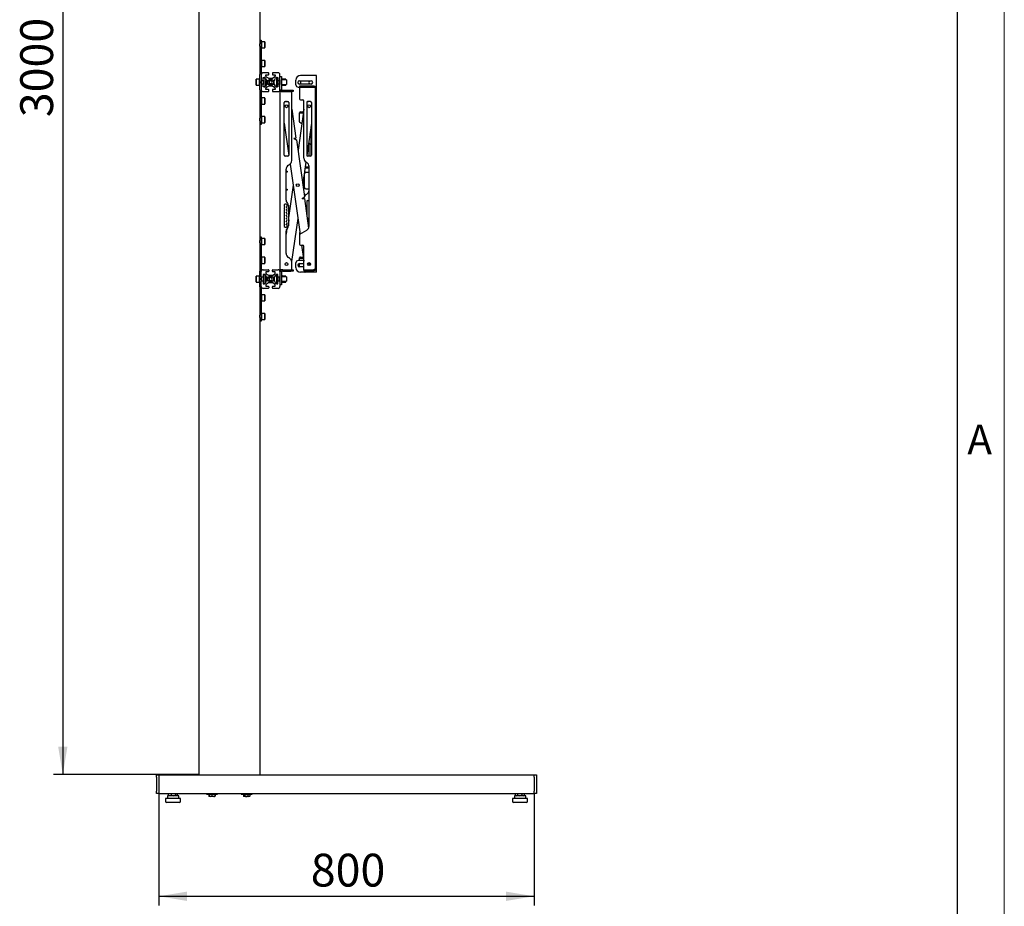
# Model space of a CAD drawing. Units: millimetres. Extents: x 0 to 420, y 0 to 297.
# Drawn here: x 315 to 420, y 99 to 194 of the extents above; entities that cross this region are included whole.
import ezdxf

# ---------------------------------------------------------------- set-up
doc = ezdxf.new("R2010")
doc.units = ezdxf.units.MM
doc.layers.add('THICK_LINE', color=7, linetype='Continuous', lineweight=25)
doc.layers.add('ОСЕВЫЕ', color=7, linetype='Continuous')
doc.styles.add('SLDTEXTSTYLE1', font='GOTHIC.TTF', dxfattribs={"width": 0.913})
doc.styles.add('SLDTEXTSTYLE3', font='GOST_B.TTF')
doc.styles.add('SLDTEXTSTYLE4', font='GOST_B.TTF')
doc.dimstyles.new('SLDDIMSTYLE0', dxfattribs={"dimtxt": 3.5, "dimasz": 3, "dimexe": 0, "dimexo": 0.0625, "dimgap": 0.875, "dimtad": 2, "dimdec": 1, "dimlfac": 20, "dimrnd": 1e-09, "dimzin": 12, "dimdsep": 46, "dimtxsty": 'SLDTEXTSTYLE3', "dimsah": 1, "dimcen": 0.09, "dimadec": 0, "dimazin": 3, "dimtfac": 1, "dimtdec": 0, "dimtofl": 0, "dimtmove": 0, "dimatfit": 3, "dimfxl": 0, "dimfrac": 2, "dimtolj": 1, "dimtzin": 12, "dimarcsym": 0})

# ---------------------------------------------------------------- blocks, each defined once
blk = doc.blocks.new('_D_6')
at = {"layer": 'THICK_LINE'}
for p, q in [((329.86, 111.12), (329.86, 99.14)), ((369.86, 111.12), (369.86, 99.14)), ((329.86, 100.14), (369.86, 100.14))]:
    blk.add_line(p, q, dxfattribs=at)
for points in [[(329.86, 100.14), (332.86, 99.64), (332.86, 100.64)], [(369.86, 100.14), (366.86, 100.64), (366.86, 99.64)]]:
    blk.add_solid(points, dxfattribs=at)
at = {"layer": 'THICK_LINE', "insert": (346.05, 104.68), "char_height": 3.5, "attachment_point": 1, "style": 'SLDTEXTSTYLE4'}
blk.add_mtext('800', dxfattribs=at)
blk = doc.blocks.new('_D_7')
at = {"layer": 'THICK_LINE'}
for p, q in [((334.11, 263.12), (318.61, 263.12)), ((319.61, 263.12), (319.61, 113.12)), ((334.11, 113.12), (318.61, 113.12))]:
    blk.add_line(p, q, dxfattribs=at)
for points in [[(319.61, 263.12), (319.11, 260.12), (320.11, 260.12)], [(319.61, 113.12), (320.11, 116.12), (319.11, 116.12)]]:
    blk.add_solid(points, dxfattribs=at)
at = {"layer": 'THICK_LINE', "insert": (315.07, 183.26), "char_height": 3.5, "attachment_point": 1, "rotation": 90, "style": 'SLDTEXTSTYLE4'}
blk.add_mtext('3000', dxfattribs=at)

msp = doc.modelspace()

# ---------------------------------------------------------------- linework, layer by layer
at = {"color": 7, "linetype": 'Continuous', "lineweight": 25}
for p, q in [((415, 5), (415, 292)), ((334.1144, 263.115), (334.1144, 113.115)), ((340.6144, 196.0291), (340.6144, 191.1009)), ((340.6144, 191.49), (340.7644, 191.49)), ((340.6144, 190.8371), (340.6144, 191.1009)), ((340.7644, 191.49), (340.7644, 190.8371)), ((340.7794, 191.315), (340.7644, 191.3)), ((341.1494, 191.315), (340.7794, 191.315)), ((340.7794, 191.315), (340.7794, 190.665)), ((341.1644, 191.3), (341.1494, 191.315)), ((341.1494, 190.665), (341.1494, 191.315)), ((341.1644, 191.3), (341.1644, 190.68)), ((340.6144, 190.8371), (340.6144, 187.8194)), ((340.7644, 190.8371), (340.7644, 187.8194)), ((340.7644, 190.68), (340.7794, 190.665)), ((340.7794, 190.665), (341.1494, 190.665)), ((341.1494, 190.665), (341.1644, 190.68)), ((340.7794, 189.315), (340.7644, 189.3)), ((341.1494, 189.315), (340.7794, 189.315)), ((340.7794, 189.315), (340.7794, 188.665)), ((341.1644, 189.3), (341.1494, 189.315)), ((341.1494, 188.665), (341.1494, 189.315)), ((341.1644, 189.3), (341.1644, 188.68)), ((340.7644, 188.68), (340.7794, 188.665)), ((340.7794, 188.665), (341.1494, 188.665)), ((341.5144, 187.99), (340.9644, 187.99)), ((341.1494, 188.665), (341.1644, 188.68)), ((341.5644, 187.815), (341.5644, 187.94)), ((341.9644, 187.94), (341.9644, 187.815)), ((342.5644, 187.99), (342.0144, 187.99)), ((340.2294, 187.315), (340.2144, 187.3)), ((340.2144, 186.68), (340.2144, 187.3)), ((340.5994, 187.315), (340.2294, 187.315)), ((340.2294, 187.315), (340.2294, 186.665)), ((340.6144, 187.3), (340.5994, 187.315)), ((340.5994, 186.665), (340.5994, 187.315)), ((340.6144, 187.0757), (340.6144, 187.8194)), ((340.6144, 187.0757), (340.6144, 186.9043)), ((340.6144, 186.1606), (340.6144, 186.9043)), ((340.7644, 187.8194), (340.7644, 187.79)), ((340.7644, 187.79), (340.7644, 187.24)), ((340.7644, 187.24), (340.7644, 187.0757)), ((340.8144, 187.19), (340.7644, 187.19)), ((340.7644, 187.0757), (340.7644, 186.9043)), ((340.7644, 186.9043), (340.7644, 186.74)), ((340.8144, 187.19), (340.9394, 187.19)), ((340.9844, 187.19), (340.9394, 187.19)), ((340.9844, 187.2182), (340.9844, 187.165)), ((340.9844, 187.165), (340.9844, 186.815)), ((340.9894, 187.24), (340.9894, 187.49)), ((340.9894, 187.49), (341.1032, 187.49)), ((340.9894, 187.4884), (341.0094, 187.49)), ((340.9894, 187.465), (341.1344, 187.465)), ((341.1344, 187.465), (341.1344, 187.165)), ((341.1994, 187.19), (341.1344, 187.19)), ((341.1344, 187.165), (341.1344, 186.815)), ((341.2144, 187.175), (341.1994, 187.19)), ((341.1994, 186.79), (341.1994, 187.19)), ((341.2144, 187.175), (341.2144, 186.805)), ((341.2328, 187.4156), (341.344, 187.225)), ((341.2644, 187.6512), (341.2644, 187.765)), ((341.2644, 187.765), (341.5144, 187.765)), ((341.2644, 187.745), (341.266, 187.765)), ((341.5294, 187.4104), (341.3388, 187.5216)), ((341.3644, 187.1494), (341.3644, 186.8306)), ((341.6778, 187.14), (341.5912, 186.99)), ((341.5912, 186.99), (341.6778, 186.84)), ((341.9238, 187.39), (341.605, 187.39)), ((341.851, 187.14), (341.6778, 187.14)), ((341.9376, 186.99), (341.851, 187.14)), ((341.851, 186.84), (341.9376, 186.99)), ((342.19, 187.5216), (341.9994, 187.4104)), ((342.0144, 187.765), (342.2644, 187.765)), ((342.1644, 186.8306), (342.1644, 187.1494)), ((342.1848, 187.225), (342.296, 187.4156)), ((342.2628, 187.765), (342.2644, 187.745)), ((342.2644, 187.765), (342.2644, 187.6512)), ((342.3894, 187.465), (342.3894, 187.165)), ((342.3894, 187.465), (342.5394, 187.465)), ((342.3894, 187.165), (342.3894, 186.815)), ((342.4256, 187.49), (342.5394, 187.49)), ((342.5194, 187.49), (342.5394, 187.4884)), ((342.5394, 187.49), (342.5394, 187.24)), ((342.5394, 187.24), (342.5394, 187.165)), ((342.5894, 187.19), (342.5394, 187.19)), ((342.5394, 187.165), (342.5394, 186.815)), ((342.5894, 187.19), (342.7144, 187.19)), ((342.7269, 187.19), (342.7144, 187.19)), ((342.7269, 187.1916), (342.7269, 186.7884)), ((342.7394, 187.1967), (342.7394, 186.7833)), ((342.7644, 187.2275), (342.7631, 187.2288)), ((342.7644, 187.24), (342.7644, 187.79)), ((342.7644, 187.59), (342.9144, 187.59)), ((342.7644, 187.241), (342.7644, 186.739)), ((342.9144, 187.59), (342.9144, 187.5892)), ((342.9144, 187.5892), (342.9144, 187.4884)), ((342.9144, 187.4884), (342.9144, 186.5086)), ((342.9944, 187.39), (342.9144, 187.39)), ((343.4519, 187.2275), (342.9144, 187.2275)), ((342.9944, 187.39), (342.9944, 187.2275)), ((343.0094, 187.315), (342.9944, 187.3)), ((343.3794, 187.315), (343.0094, 187.315)), ((343.0094, 187.315), (343.0094, 187.2275)), ((343.3944, 187.3), (343.3794, 187.315)), ((343.3794, 187.2275), (343.3794, 187.315)), ((343.3944, 187.3), (343.3944, 187.2275)), ((343.4769, 187.2025), (343.4519, 187.2275)), ((343.4519, 187.2275), (343.4519, 186.7525)), ((343.4769, 187.2025), (343.4769, 186.7775)), ((344.4644, 186.715), (344.4644, 187.215)), ((344.8394, 187.14), (346.0894, 187.14)), ((346.5394, 187.715), (344.9644, 187.715)), ((344.9644, 187.14), (344.9644, 186.79)), ((346.6644, 187.715), (346.5394, 187.715)), ((346.6644, 166.715), (346.6644, 187.715)), ((340.2144, 186.68), (340.2294, 186.665)), ((340.2294, 186.665), (340.5994, 186.665)), ((340.5994, 186.665), (340.6144, 186.68)), ((340.6144, 186.1606), (340.6144, 183.1429)), ((340.7644, 186.79), (340.8144, 186.79)), ((340.7644, 186.74), (340.7644, 186.19)), ((340.7644, 186.19), (340.7644, 186.1606)), ((340.7644, 186.1606), (340.7644, 183.1429)), ((340.9394, 186.79), (340.8144, 186.79)), ((340.9394, 186.79), (340.9844, 186.79)), ((340.9644, 185.99), (341.5144, 185.99)), ((340.9844, 186.815), (340.9844, 186.7618)), ((340.9894, 186.49), (340.9894, 186.74)), ((340.9894, 186.515), (341.1344, 186.515)), ((341.0094, 186.49), (340.9894, 186.4916)), ((341.1032, 186.49), (340.9894, 186.49)), ((341.1344, 186.815), (341.1344, 186.515)), ((341.1344, 186.79), (341.1994, 186.79)), ((341.1994, 186.79), (341.2144, 186.805)), ((341.344, 186.755), (341.2328, 186.5644)), ((341.2644, 186.215), (341.2644, 186.3288)), ((341.266, 186.215), (341.2644, 186.235)), ((341.5144, 186.215), (341.2644, 186.215)), ((341.3388, 186.4584), (341.5294, 186.5696)), ((341.5644, 186.04), (341.5644, 186.165)), ((341.605, 186.59), (341.9238, 186.59)), ((341.6778, 186.84), (341.851, 186.84)), ((341.9644, 186.165), (341.9644, 186.04)), ((341.9994, 186.5696), (342.19, 186.4584)), ((342.2644, 186.215), (342.0144, 186.215)), ((342.0144, 185.99), (342.5644, 185.99)), ((342.296, 186.5644), (342.1848, 186.755)), ((342.2644, 186.235), (342.2628, 186.215)), ((342.2644, 186.3288), (342.2644, 186.215)), ((342.3894, 186.815), (342.3894, 186.515)), ((342.3894, 186.515), (342.5394, 186.515)), ((342.5394, 186.49), (342.4256, 186.49)), ((342.5394, 186.4916), (342.5194, 186.49)), ((342.5394, 186.815), (342.5394, 186.74)), ((342.5394, 186.79), (342.5894, 186.79)), ((342.5394, 186.74), (342.5394, 186.49)), ((342.7144, 186.79), (342.5894, 186.79)), ((342.7144, 186.79), (342.7269, 186.79)), ((342.7631, 186.7512), (342.7644, 186.7525)), ((342.7644, 186.19), (342.7644, 186.74)), ((342.7644, 186.19), (342.9144, 186.19)), ((342.7644, 185.99), (342.7644, 166.99)), ((342.9144, 185.99), (342.7644, 185.99)), ((342.9144, 186.7525), (343.4519, 186.7525)), ((342.9144, 186.59), (342.9944, 186.59)), ((342.9144, 186.5086), (342.9144, 186.19)), ((342.9644, 185.99), (342.9144, 185.99)), ((342.9644, 186.14), (343.0644, 186.14)), ((342.9644, 185.99), (343.0644, 185.99)), ((342.9944, 186.7525), (342.9944, 186.59)), ((342.9944, 186.68), (343.0094, 186.665)), ((343.0094, 186.7525), (343.0094, 186.665)), ((343.0094, 186.665), (343.3794, 186.665)), ((343.0644, 186.14), (343.0644, 185.99)), ((343.0644, 186.14), (343.9144, 186.14)), ((343.0644, 185.99), (343.9144, 185.99)), ((343.3794, 186.665), (343.3794, 186.7525)), ((343.3794, 186.665), (343.3944, 186.68)), ((343.3944, 186.7525), (343.3944, 186.68)), ((343.4519, 186.7525), (343.4769, 186.7775)), ((343.9144, 186.14), (344.1644, 186.14)), ((344.1644, 185.99), (343.9144, 185.99)), ((344.0144, 178.6287), (344.0144, 185.99)), ((344.1644, 186.14), (344.1644, 185.99)), ((344.7144, 186.465), (344.8394, 186.465)), ((346.0894, 186.79), (344.8394, 186.79)), ((344.8394, 186.565), (344.8394, 186.465)), ((346.4144, 186.565), (344.8394, 186.565)), ((344.8394, 186.465), (344.8394, 185.215)), ((344.8394, 186.465), (346.4144, 186.465)), ((346.4144, 186.415), (346.4144, 186.465)), ((346.5644, 186.415), (346.4144, 186.415)), ((346.5644, 167.04), (346.5644, 186.415)), ((340.7794, 185.315), (340.7644, 185.3)), ((341.1494, 185.315), (340.7794, 185.315)), ((340.7794, 185.315), (340.7794, 184.665)), ((341.1644, 185.3), (341.1494, 185.315)), ((341.1494, 184.665), (341.1494, 185.315)), ((341.1644, 185.3), (341.1644, 184.68)), ((343.2144, 179.19), (343.2144, 184.84)), ((343.3144, 184.94), (343.6144, 184.94)), ((343.3938, 184.9147), (343.3889, 184.914)), ((343.7204, 184.8491), (343.7049, 184.8581)), ((343.7144, 184.84), (343.7144, 179.19)), ((344.9394, 185.115), (345.2144, 185.115)), ((345.3144, 178.8787), (345.3144, 185.015)), ((345.6144, 184.84), (345.6144, 179.19)), ((346.0144, 184.94), (345.7144, 184.94)), ((345.935, 184.9147), (345.93, 184.9154)), ((346.0394, 184.9368), (346.0394, 184.8881)), ((346.0644, 184.9266), (346.0644, 184.878)), ((346.1144, 184.84), (346.1144, 179.19)), ((340.7644, 184.68), (340.7794, 184.665)), ((340.7794, 184.665), (341.1494, 184.665)), ((341.1494, 184.665), (341.1644, 184.68)), ((344.0144, 184.1046), (344.4535, 181.0254)), ((345.3144, 184.1046), (344.6897, 179.7236)), ((344.8394, 183.69), (344.8394, 183.74)), ((344.9394, 183.84), (345.2144, 183.84)), ((345.2767, 183.84), (345.2144, 183.84)), ((340.6144, 182.8791), (340.6144, 183.1429)), ((340.6144, 182.8791), (340.6144, 170.1009)), ((340.7794, 183.315), (340.7644, 183.3)), ((340.7644, 183.1429), (340.7644, 182.49)), ((340.7644, 182.68), (340.7794, 182.665)), ((341.1494, 183.315), (340.7794, 183.315)), ((340.7794, 183.315), (340.7794, 182.665)), ((341.1644, 183.3), (341.1494, 183.315)), ((341.1494, 182.665), (341.1494, 183.315)), ((341.1494, 182.665), (341.1644, 182.68)), ((341.1644, 183.3), (341.1644, 182.68)), ((345.2553, 183.69), (344.8394, 183.69)), ((344.8394, 182.772), (344.8394, 183.69)), ((345.0951, 182.5666), (344.8894, 182.6854)), ((340.7644, 182.49), (340.6144, 182.49)), ((340.7794, 182.665), (341.1494, 182.665)), ((343.2144, 182.6312), (343.7095, 179.1592)), ((346.1144, 182.6312), (345.6193, 179.1592)), ((346.0394, 182.1052), (346.0394, 181.6157)), ((346.0644, 182.2805), (346.0644, 179.1034)), ((344.4535, 181.0254), (344.2555, 180.9971)), ((344.2626, 180.9476), (344.2555, 180.9971)), ((344.2626, 180.9476), (344.3616, 180.9618)), ((344.3616, 180.9618), (344.5312, 180.8344)), ((344.5312, 180.8344), (345.3924, 174.7955)), ((346.0248, 181.5804), (345.9545, 181.5101)), ((345.8185, 180.5559), (346.0248, 180.3496)), ((345.8644, 179.09), (345.8644, 180.51)), ((346.0394, 180.3143), (346.0394, 179.0932)), ((343.6144, 179.09), (343.3144, 179.09)), ((346.0144, 179.09), (345.7144, 179.09)), ((343.4144, 174.4007), (343.4144, 177.7049)), ((343.5144, 177.49), (343.4144, 177.49)), ((343.5144, 177.49), (343.5394, 177.49)), ((343.5394, 177.49), (343.5394, 177.39)), ((343.6644, 178.1379), (343.7644, 178.1957)), ((343.8394, 178.2487), (344.9047, 170.7784)), ((345.5215, 178.4735), (345.1947, 176.182)), ((345.3894, 177.5472), (345.3894, 177.2275)), ((345.4394, 177.865), (345.4347, 177.8648)), ((345.4394, 177.865), (345.8644, 177.865)), ((345.449, 177.965), (345.8644, 177.965)), ((345.8644, 177.8525), (345.5394, 177.8525)), ((345.6144, 178.4168), (345.5644, 178.4457)), ((345.8644, 171.6212), (345.8644, 177.9838)), ((343.5144, 177.39), (343.4144, 177.39)), ((343.5394, 177.39), (343.5144, 177.39)), ((345.2894, 176.8459), (345.2894, 176.115)), ((345.3894, 175.7525), (345.3894, 177.2275)), ((345.5394, 177.3775), (345.8644, 177.3775)), ((343.4144, 175.59), (343.5144, 175.59)), ((343.5144, 175.49), (343.4144, 175.49)), ((343.5144, 175.59), (343.5394, 175.59)), ((343.5394, 175.49), (343.5144, 175.49)), ((343.5394, 175.59), (343.5394, 175.49)), ((344.1593, 176.0049), (343.6644, 172.5341)), ((345.5394, 175.6025), (345.8644, 175.6025)), ((345.2651, 174.6259), (345.1661, 174.6117)), ((345.1732, 174.5622), (345.1661, 174.6117)), ((345.1732, 174.5622), (345.3712, 174.5905)), ((345.3924, 174.7955), (345.2651, 174.6259)), ((345.3712, 174.5905), (345.823, 171.422)), ((345.5644, 175.0093), (345.6144, 175.0382)), ((345.7144, 174.365), (345.8644, 174.365)), ((343.2644, 173.7119), (343.2644, 173.6581)), ((343.2644, 173.4019), (343.2644, 173.3481)), ((343.4644, 173.7119), (343.4644, 173.6581)), ((343.4644, 173.4019), (343.4644, 173.3481)), ((343.5242, 174.1355), (343.5546, 174.1052)), ((343.6644, 173.84), (343.6644, 171.67)), ((345.6144, 174.265), (345.6144, 172.8848)), ((343.2644, 173.0381), (343.2644, 173.0919)), ((343.2644, 172.7281), (343.2644, 172.7819)), ((343.2644, 172.4181), (343.2644, 172.4719)), ((343.4644, 173.0381), (343.4644, 173.0919)), ((343.4644, 172.7281), (343.4644, 172.7819)), ((343.4644, 172.4181), (343.4644, 172.4719)), ((343.7284, 172.2746), (343.6644, 172.3599)), ((343.6644, 171.8258), (343.7284, 172.2746)), ((344.6644, 172.4632), (344.0095, 167.871)), ((345.7894, 172.465), (345.7894, 172.015)), ((345.8644, 172.5504), (345.7967, 172.4827)), ((343.2644, 172.1081), (343.2644, 172.1619)), ((343.2644, 171.7981), (343.2644, 171.8519)), ((343.4942, 171.3406), (343.4144, 170.781)), ((343.4644, 172.1081), (343.4644, 172.1619)), ((343.4644, 171.7981), (343.4644, 171.8519)), ((343.5546, 171.4048), (343.5242, 171.3745)), ((344.8894, 170.7696), (345.6144, 171.1882)), ((345.7894, 172.015), (345.7384, 172.015)), ((340.6144, 170.49), (340.7644, 170.49)), ((340.6144, 169.8371), (340.6144, 170.1009)), ((340.7644, 170.49), (340.7644, 169.8371)), ((340.7794, 170.315), (340.7644, 170.3)), ((341.1494, 170.315), (340.7794, 170.315)), ((340.7794, 170.315), (340.7794, 169.665)), ((341.1644, 170.3), (341.1494, 170.315)), ((341.1494, 169.665), (341.1494, 170.315)), ((341.1644, 170.3), (341.1644, 169.68)), ((343.4144, 168.7251), (343.4144, 171.1093)), ((344.8781, 170.965), (344.8394, 170.965)), ((344.8394, 170.965), (344.8394, 170.683)), ((344.8394, 170.683), (344.8394, 169.715)), ((340.6144, 169.8371), (340.6144, 166.8194)), ((340.7644, 169.8371), (340.7644, 166.8194)), ((340.7644, 169.68), (340.7794, 169.665)), ((340.7794, 169.665), (341.1494, 169.665)), ((341.1494, 169.665), (341.1644, 169.68)), ((344.9394, 169.615), (345.2144, 169.615)), ((345.0706, 169.615), (345.3144, 167.9051)), ((345.3144, 166.99), (345.3144, 169.515)), ((340.7794, 168.315), (340.7644, 168.3)), ((341.1494, 168.315), (340.7794, 168.315)), ((340.7794, 168.315), (340.7794, 167.665)), ((341.1644, 168.3), (341.1494, 168.315)), ((341.1494, 167.665), (341.1494, 168.315)), ((341.1644, 168.3), (341.1644, 167.68)), ((343.7644, 168.2343), (343.6644, 168.2921)), ((344.8394, 168.19), (344.8394, 168.24)), ((344.8394, 167.965), (344.8394, 168.19)), ((345.2738, 168.19), (344.8394, 168.19)), ((344.9394, 168.34), (345.2144, 168.34)), ((345.2524, 168.34), (345.2144, 168.34)), ((340.7644, 167.68), (340.7794, 167.665)), ((340.7794, 167.665), (341.1494, 167.665)), ((340.9644, 166.99), (341.5144, 166.99)), ((341.1494, 167.665), (341.1644, 167.68)), ((341.5644, 166.94), (341.5644, 166.815)), ((341.9644, 166.815), (341.9644, 166.94)), ((342.0144, 166.99), (342.5644, 166.99)), ((342.9144, 166.99), (342.7644, 166.99)), ((342.9644, 166.99), (342.9144, 166.99)), ((343.0644, 166.99), (342.9644, 166.99)), ((343.0644, 166.84), (343.0644, 166.99)), ((343.0644, 166.99), (343.9144, 166.99)), ((343.9144, 166.99), (344.1644, 166.99)), ((344.0144, 166.99), (344.0144, 167.8013)), ((344.1644, 166.99), (344.1644, 166.84)), ((344.4644, 167.215), (344.4644, 167.715)), ((345.3059, 167.965), (344.7144, 167.965)), ((344.8394, 167.29), (344.8394, 167.64)), ((344.8394, 167.64), (345.3144, 167.64)), ((345.3144, 167.29), (344.8394, 167.29)), ((345.3144, 166.99), (346.4144, 166.99)), ((345.3144, 166.89), (345.3144, 166.99)), ((345.7177, 167.64), (346.0111, 167.64)), ((346.4144, 166.99), (346.4144, 167.04)), ((346.4144, 167.04), (346.5644, 167.04)), ((340.2294, 166.315), (340.2144, 166.3)), ((340.2144, 165.68), (340.2144, 166.3)), ((340.5994, 166.315), (340.2294, 166.315)), ((340.2294, 166.315), (340.2294, 165.665)), ((340.6144, 166.3), (340.5994, 166.315)), ((340.5994, 165.665), (340.5994, 166.315)), ((340.6144, 166.0757), (340.6144, 166.8194)), ((340.6144, 166.0757), (340.6144, 165.9043)), ((340.6144, 165.1606), (340.6144, 165.9043)), ((340.7644, 166.8194), (340.7644, 166.79)), ((340.7644, 166.24), (340.7644, 166.79)), ((340.7644, 166.24), (340.7644, 166.0757)), ((340.8144, 166.19), (340.7644, 166.19)), ((340.7644, 166.0757), (340.7644, 165.9043)), ((340.7644, 165.9043), (340.7644, 165.74)), ((340.9394, 166.19), (340.8144, 166.19)), ((340.9844, 166.19), (340.9394, 166.19)), ((340.9844, 166.2182), (340.9844, 166.165)), ((340.9844, 166.165), (340.9844, 165.815)), ((341.1032, 166.49), (340.9894, 166.49)), ((340.9894, 166.49), (340.9894, 166.24)), ((341.0094, 166.49), (340.9894, 166.4884)), ((340.9894, 166.465), (341.1344, 166.465)), ((341.1344, 166.465), (341.1344, 166.165)), ((341.1994, 166.19), (341.1344, 166.19)), ((341.1344, 166.165), (341.1344, 165.815)), ((341.2144, 166.175), (341.1994, 166.19)), ((341.1994, 165.79), (341.1994, 166.19)), ((341.2144, 166.175), (341.2144, 165.805)), ((341.344, 166.225), (341.2328, 166.4156)), ((341.5144, 166.765), (341.2644, 166.765)), ((341.2644, 166.765), (341.2644, 166.6512)), ((341.266, 166.765), (341.2644, 166.745)), ((341.3388, 166.5216), (341.5294, 166.4104)), ((341.3644, 165.8306), (341.3644, 166.1494)), ((341.6778, 166.14), (341.5912, 165.99)), ((341.5912, 165.99), (341.6778, 165.84)), ((341.605, 166.39), (341.9238, 166.39)), ((341.851, 166.14), (341.6778, 166.14)), ((341.9376, 165.99), (341.851, 166.14)), ((341.851, 165.84), (341.9376, 165.99)), ((341.9994, 166.4104), (342.19, 166.5216)), ((342.2644, 166.765), (342.0144, 166.765)), ((342.1644, 166.1494), (342.1644, 165.8306)), ((342.296, 166.4156), (342.1848, 166.225)), ((342.2644, 166.745), (342.2628, 166.765)), ((342.2644, 166.6512), (342.2644, 166.765)), ((342.3894, 166.465), (342.5394, 166.465)), ((342.3894, 166.465), (342.3894, 166.165)), ((342.3894, 166.165), (342.3894, 165.815)), ((342.5394, 166.49), (342.4256, 166.49)), ((342.5394, 166.4884), (342.5194, 166.49)), ((342.5394, 166.24), (342.5394, 166.49)), ((342.5394, 166.24), (342.5394, 166.165)), ((342.5894, 166.19), (342.5394, 166.19)), ((342.5394, 166.165), (342.5394, 165.815)), ((342.7144, 166.19), (342.5894, 166.19)), ((342.7269, 166.19), (342.7144, 166.19)), ((342.7269, 166.1916), (342.7269, 165.8837)), ((342.7269, 165.8837), (342.7269, 165.79)), ((342.7394, 166.1967), (342.7394, 165.8837)), ((342.7394, 165.8837), (342.7394, 165.7833)), ((342.7644, 166.2275), (342.7631, 166.2288)), ((342.7644, 166.79), (342.7644, 166.24)), ((342.9144, 166.79), (342.7644, 166.79)), ((342.7644, 166.241), (342.7644, 165.739)), ((342.9144, 166.79), (342.9144, 166.4714)), ((342.9144, 166.4714), (342.9144, 165.4916)), ((342.9944, 166.39), (342.9144, 166.39)), ((343.4519, 166.2275), (342.9144, 166.2275)), ((343.0644, 166.84), (342.9644, 166.84)), ((342.9944, 166.2275), (342.9944, 166.39)), ((343.0094, 166.315), (342.9944, 166.3)), ((343.3794, 166.315), (343.0094, 166.315)), ((343.0094, 166.315), (343.0094, 166.2275)), ((343.0644, 166.84), (343.9144, 166.84)), ((343.3944, 166.3), (343.3794, 166.315)), ((343.3794, 166.2275), (343.3794, 166.315)), ((343.3944, 166.3), (343.3944, 166.2275)), ((343.4769, 166.2025), (343.4519, 166.2275)), ((343.4519, 166.2275), (343.4519, 165.8938)), ((343.4519, 165.8938), (343.4519, 165.7525)), ((343.4769, 166.2025), (343.4769, 165.9039)), ((343.4769, 165.9039), (343.4769, 165.7775)), ((344.1644, 166.84), (343.9144, 166.84)), ((345.4322, 166.715), (344.9644, 166.715)), ((345.3144, 166.89), (346.4144, 166.89)), ((345.4417, 166.7218), (345.4549, 166.7615)), ((345.4739, 166.7615), (345.4871, 166.7218)), ((346.5394, 166.715), (345.4966, 166.715)), ((346.6644, 166.715), (346.5394, 166.715)), ((340.2144, 165.68), (340.2294, 165.665)), ((340.2294, 165.665), (340.5994, 165.665)), ((340.5994, 165.665), (340.6144, 165.68)), ((340.6144, 165.1606), (340.6144, 162.1429)), ((340.7644, 165.79), (340.8144, 165.79)), ((340.7644, 165.19), (340.7644, 165.74)), ((340.7644, 165.19), (340.7644, 165.1606)), ((340.7644, 165.1606), (340.7644, 162.1429)), ((340.8144, 165.79), (340.9394, 165.79)), ((340.9394, 165.79), (340.9844, 165.79)), ((341.5144, 164.99), (340.9644, 164.99)), ((340.9844, 165.815), (340.9844, 165.7618)), ((340.9894, 165.74), (340.9894, 165.49)), ((340.9894, 165.515), (341.1344, 165.515)), ((340.9894, 165.4916), (341.0094, 165.49)), ((340.9894, 165.49), (341.1032, 165.49)), ((341.1344, 165.815), (341.1344, 165.515)), ((341.1344, 165.79), (341.1994, 165.79)), ((341.1994, 165.79), (341.2144, 165.805)), ((341.2328, 165.5644), (341.344, 165.755)), ((341.2644, 165.3288), (341.2644, 165.215)), ((341.2644, 165.235), (341.266, 165.215)), ((341.2644, 165.215), (341.5144, 165.215)), ((341.5294, 165.5696), (341.3388, 165.4584)), ((341.5644, 165.165), (341.5644, 165.04)), ((341.9238, 165.59), (341.605, 165.59)), ((341.6778, 165.84), (341.851, 165.84)), ((341.9644, 165.04), (341.9644, 165.165)), ((342.19, 165.4584), (341.9994, 165.5696)), ((342.0144, 165.215), (342.2644, 165.215)), ((342.5644, 164.99), (342.0144, 164.99)), ((342.1848, 165.755), (342.296, 165.5644)), ((342.2628, 165.215), (342.2644, 165.235)), ((342.2644, 165.215), (342.2644, 165.3288)), ((342.3894, 165.815), (342.3894, 165.515)), ((342.3894, 165.515), (342.5394, 165.515)), ((342.4256, 165.49), (342.5394, 165.49)), ((342.5194, 165.49), (342.5394, 165.4916)), ((342.5394, 165.815), (342.5394, 165.74)), ((342.5394, 165.79), (342.5894, 165.79)), ((342.5394, 165.49), (342.5394, 165.74)), ((342.5894, 165.79), (342.7144, 165.79)), ((342.7144, 165.79), (342.7269, 165.79)), ((342.7631, 165.7512), (342.7644, 165.7525)), ((342.7644, 165.74), (342.7644, 165.19)), ((342.9144, 165.39), (342.7644, 165.39)), ((342.9144, 165.7525), (343.4519, 165.7525)), ((342.9144, 165.59), (342.9944, 165.59)), ((342.9144, 165.4916), (342.9144, 165.3908)), ((342.9144, 165.3908), (342.9144, 165.39)), ((342.9944, 165.59), (342.9944, 165.7525)), ((342.9944, 165.68), (343.0094, 165.665)), ((343.0094, 165.7525), (343.0094, 165.665)), ((343.0094, 165.665), (343.3794, 165.665)), ((343.3794, 165.665), (343.3794, 165.7525)), ((343.3794, 165.665), (343.3944, 165.68)), ((343.3944, 165.7525), (343.3944, 165.68)), ((343.4519, 165.7525), (343.4769, 165.7775)), ((340.7794, 164.315), (340.7644, 164.3)), ((341.1494, 164.315), (340.7794, 164.315)), ((340.7794, 164.315), (340.7794, 163.665)), ((341.1644, 164.3), (341.1494, 164.315)), ((341.1494, 163.665), (341.1494, 164.315)), ((341.1644, 164.3), (341.1644, 163.68)), ((340.7644, 163.68), (340.7794, 163.665)), ((340.7794, 163.665), (341.1494, 163.665)), ((341.1494, 163.665), (341.1644, 163.68)), ((340.6144, 161.8791), (340.6144, 162.1429)), ((340.6144, 161.8791), (340.6144, 113.115)), ((340.7794, 162.315), (340.7644, 162.3)), ((340.7644, 162.1429), (340.7644, 161.49)), ((341.1494, 162.315), (340.7794, 162.315)), ((340.7794, 162.315), (340.7794, 161.665)), ((341.1644, 162.3), (341.1494, 162.315)), ((341.1494, 161.665), (341.1494, 162.315)), ((341.1644, 162.3), (341.1644, 161.68)), ((340.7644, 161.49), (340.6144, 161.49)), ((340.7644, 161.68), (340.7794, 161.665)), ((340.7794, 161.665), (341.1494, 161.665)), ((341.1494, 161.665), (341.1644, 161.68)), ((329.6144, 112.865), (329.6144, 113.115)), ((329.6144, 113.115), (329.8644, 113.115)), ((329.6144, 112.865), (329.6144, 111.365)), ((329.8644, 113.115), (329.8644, 112.865)), ((329.8644, 113.115), (369.8644, 113.115)), ((329.8644, 112.865), (329.8644, 111.365)), ((369.8644, 113.115), (370.1144, 113.115)), ((369.8644, 112.865), (369.8644, 113.115)), ((369.8644, 112.865), (369.8644, 111.365)), ((370.1144, 113.115), (370.1144, 112.865)), ((370.1144, 112.865), (370.1144, 111.365)), ((329.6144, 111.115), (329.6144, 111.365)), ((329.8644, 111.365), (329.8644, 111.115)), ((369.8644, 111.115), (369.8644, 111.365)), ((370.1144, 111.365), (370.1144, 111.115)), ((329.8644, 111.115), (329.6144, 111.115)), ((329.8644, 111.115), (369.8644, 111.115)), ((330.5644, 110.59), (330.5644, 110.24)), ((332.1644, 110.59), (330.5644, 110.59)), ((330.7644, 110.865), (330.7644, 110.59)), ((331.9644, 110.865), (330.7644, 110.865)), ((330.8807, 110.903), (330.8807, 111.115)), ((330.8807, 110.903), (330.9114, 110.8827)), ((330.9107, 110.8816), (330.9394, 110.865)), ((331.1945, 110.903), (331.1945, 111.115)), ((331.6781, 110.903), (331.6781, 111.115)), ((331.7894, 110.865), (331.8181, 110.8816)), ((331.8481, 110.903), (331.8481, 111.115)), ((331.9644, 110.59), (331.9644, 110.865)), ((332.1644, 110.24), (332.1644, 110.59)), ((334.9144, 111.115), (334.9144, 111.035)), ((334.9144, 111.035), (336.1144, 111.035)), ((335.1871, 111.035), (335.1871, 110.8205)), ((335.2122, 110.7952), (335.1871, 110.8205)), ((335.2089, 110.7968), (335.2144, 110.7937)), ((335.2144, 111.035), (335.2144, 110.8205)), ((335.2144, 110.8205), (335.2144, 110.7987)), ((335.2144, 110.7937), (335.2294, 110.785)), ((335.5144, 110.785), (335.2294, 110.785)), ((335.5144, 111.035), (335.5144, 110.8205)), ((335.7994, 110.785), (335.5144, 110.785)), ((335.7994, 110.785), (335.8144, 110.7937)), ((335.8144, 111.035), (335.8144, 110.8205)), ((335.8417, 110.8205), (335.8144, 110.8124)), ((335.8144, 110.7987), (335.8144, 110.8205)), ((335.8144, 110.7937), (335.8199, 110.7968)), ((335.8417, 111.035), (335.8417, 110.8205)), ((336.1144, 111.035), (336.1144, 111.115)), ((338.6144, 111.115), (338.6144, 111.035)), ((338.6144, 111.035), (339.8144, 111.035)), ((338.8703, 111.035), (338.8703, 110.8205)), ((338.8877, 110.8091), (338.9294, 110.785)), ((339.3272, 110.785), (338.9294, 110.785)), ((339.0074, 111.035), (339.0074, 110.8205)), ((339.4994, 110.785), (339.3272, 110.785)), ((339.3515, 111.035), (339.3515, 110.8205)), ((339.4994, 110.785), (339.5411, 110.8091)), ((339.5585, 111.035), (339.5585, 110.8205)), ((339.8144, 111.035), (339.8144, 111.115)), ((367.5644, 110.59), (367.5644, 110.24)), ((369.1644, 110.59), (367.5644, 110.59)), ((367.7644, 110.865), (367.7644, 110.59)), ((368.9644, 110.865), (367.7644, 110.865)), ((367.8737, 110.903), (367.8737, 111.115)), ((367.8791, 110.8998), (367.9394, 110.865)), ((368.1107, 110.903), (368.1107, 111.115)), ((368.6014, 110.903), (368.6014, 111.115)), ((368.7894, 110.865), (368.8498, 110.8998)), ((368.8485, 110.8993), (368.8551, 110.903)), ((368.8551, 110.903), (368.8551, 111.115)), ((368.9644, 110.59), (368.9644, 110.865)), ((369.1644, 110.24), (369.1644, 110.59)), ((370.1144, 111.115), (369.8644, 111.115)), ((332.0644, 110.14), (330.6644, 110.14)), ((369.0644, 110.14), (367.6644, 110.14))]:
    msp.add_line(p, q, dxfattribs=at)
at = {"color": 7, "linetype": 'Continuous', "lineweight": 25, "flags": 128}
for points in [[(343.3889, 184.914), (343.2946, 184.891), (343.2156, 184.8551)], [(345.2144, 168.34), (345.2339, 168.3419), (345.2514, 168.3471)], [(331.0376, 110.865), (331.0033, 110.8669), (330.8807, 110.903)], [(331.1945, 110.903), (331.1652, 110.8907), (331.0376, 110.865)], [(331.6781, 110.903), (331.5597, 110.8754), (331.4363, 110.865)], [(331.8481, 110.903), (331.8064, 110.8754), (331.7631, 110.865)], [(335.8197, 110.8039), (335.8351, 110.8112), (335.8417, 110.8205)], [(339.0074, 110.8205), (338.9936, 110.8112), (338.9231, 110.7952), (338.8703, 110.8205)], [(339.5404, 110.8102), (339.5446, 110.8112), (339.5585, 110.8205)], [(367.9922, 110.865), (367.9664, 110.8669), (367.8737, 110.903)], [(368.1107, 110.903), (368.0887, 110.8907), (367.9922, 110.865)], [(368.6014, 110.903), (368.4812, 110.8754), (368.3561, 110.865)], [(368.8551, 110.903), (368.7929, 110.8754), (368.7282, 110.865)]]:
    msp.add_lwpolyline(points, dxfattribs=at)
at = {"color": 7, "linetype": 'Continuous', "lineweight": 25}
for centre, radius in [((341.7644, 186.99), 0.325), ((341.7644, 186.99), 0.31), ((343.4644, 184.4197), 0.155), ((345.8644, 184.4197), 0.155), ((344.6644, 176.0049), 0.155), ((343.4644, 167.59), 0.155), ((345.8644, 167.59), 0.155), ((341.7644, 165.99), 0.325), ((341.7644, 165.99), 0.31)]:
    msp.add_circle(centre, radius, dxfattribs=at)
for centre, radius, start, end in [((340.9644, 187.79), 0.2, 90, 180), ((341.5144, 187.94), 0.05, 0, 90), ((342.0144, 187.94), 0.05, 90, 180), ((342.5644, 187.79), 0.2, 0, 90), ((340.8144, 187.24), 0.05, 180, 270), ((340.9394, 187.24), 0.05, 270, 0), ((341.0725, 187.24), 0.25, 59.756621, 90), ((341.1032, 187.34), 0.15, 30.256437, 90), ((341.5144, 187.6819), 0.25, 180, 210.243378), ((341.4144, 187.6512), 0.15, 180, 239.743563), ((341.2144, 187.1494), 0.15, 0, 30.256437), ((341.5144, 187.815), 0.05, 270, 0), ((341.605, 187.54), 0.15, 239.743563, 270), ((341.7644, 186.99), 0.1732, 120, 180), ((341.7644, 186.99), 0.1732, 180, 240), ((341.7644, 186.99), 0.1732, 60, 120), ((341.7644, 186.99), 0.1732, 0, 60), ((341.7644, 186.99), 0.1732, 300, 0), ((341.9238, 187.54), 0.15, 270, 300.256437), ((342.0144, 187.815), 0.05, 180, 270), ((342.3144, 187.1494), 0.15, 149.743563, 180), ((342.1144, 187.6512), 0.15, 300.256437, 0), ((342.0144, 187.6819), 0.25, 329.756638, 0), ((342.4256, 187.34), 0.15, 90, 149.743563), ((342.4563, 187.24), 0.25, 90, 120.243379), ((342.5894, 187.24), 0.05, 180, 270), ((342.7144, 187.24), 0.05, 270, 0), ((344.9644, 187.215), 0.5, 90, 180), ((344.8394, 186.965), 0.175, 90, 270), ((346.0894, 186.965), 0.23, 130.459083, 180), ((346.0894, 186.965), 0.23, 180, 229.540917), ((346.0894, 186.965), 0.175, 270, 90), ((340.8144, 186.74), 0.05, 90, 180), ((340.9644, 186.19), 0.2, 180, 270), ((340.9394, 186.74), 0.05, 0, 90), ((341.0725, 186.74), 0.25, 270, 300.243379), ((341.1032, 186.64), 0.15, 270, 329.743563), ((341.4144, 186.3288), 0.15, 120.256437, 180), ((341.5144, 186.2981), 0.25, 149.756631, 180), ((341.2144, 186.8306), 0.15, 329.743563, 0), ((341.5144, 186.165), 0.05, 0, 90), ((341.5144, 186.04), 0.05, 270, 0), ((341.605, 186.44), 0.15, 90, 120.256437), ((341.7644, 186.99), 0.1732, 240, 300), ((341.9238, 186.44), 0.15, 59.743563, 90), ((342.0144, 186.165), 0.05, 90, 180), ((342.0144, 186.04), 0.05, 180, 270), ((342.3144, 186.8306), 0.15, 180, 210.256437), ((342.1144, 186.3288), 0.15, 0, 59.743563), ((342.0144, 186.2981), 0.25, 0, 30.243374), ((342.4256, 186.64), 0.15, 210.256437, 270), ((342.4563, 186.74), 0.25, 239.756621, 270), ((342.5894, 186.74), 0.05, 90, 180), ((342.5644, 186.19), 0.2, 270, 0), ((342.7144, 186.74), 0.05, 0, 90), ((342.9644, 186.19), 0.2, 180, 270), ((342.9644, 186.19), 0.05, 180, 270), ((344.7144, 186.715), 0.25, 180, 270), ((346.4144, 186.415), 0.15, 0, 90), ((346.4144, 186.415), 0.05, 0, 90), ((343.3144, 184.84), 0.1, 90, 180), ((343.4644, 184.4197), 0.5, 61.246032, 98.115929), ((343.6144, 184.84), 0.1, 0, 90), ((344.9394, 185.215), 0.1, 180, 270), ((345.2144, 185.015), 0.1, 0, 90), ((345.7144, 184.84), 0.1, 90, 180), ((345.8602, 184.4254), 0.495, 81.884071, 119.600004), ((345.8644, 184.4197), 0.5, 60.116715, 81.884071), ((346.0144, 184.84), 0.1, 0, 90), ((344.9394, 183.74), 0.1, 90, 180), ((345.2144, 183.94), 0.1, 270, 311.13935), ((344.9394, 182.772), 0.1, 180, 240), ((345.9894, 181.6157), 0.05, 315, 0), ((345.9894, 180.3143), 0.05, 0, 45), ((343.3144, 179.19), 0.1, 180, 270), ((343.6144, 179.19), 0.1, 270, 0), ((343.5144, 178.6287), 0.5, 300, 0), ((345.8144, 178.8787), 0.5, 180, 240), ((345.7144, 179.19), 0.1, 180, 270), ((346.0144, 179.19), 0.1, 270, 0), ((343.9144, 177.7049), 0.5, 120, 180), ((345.5394, 177.7025), 0.15, 90, 139.428139), ((345.3644, 177.9838), 0.5, 0, 60), ((345.5394, 177.2275), 0.15, 90, 180), ((345.4394, 176.115), 0.15, 180, 250.528779), ((345.5394, 175.7525), 0.15, 180, 270), ((345.3644, 175.4712), 0.5, 300, 0), ((343.7894, 174.4007), 0.375, 180, 225), ((345.8144, 174.5763), 0.5, 163.367748, 180), ((345.8144, 174.5763), 0.5, 120, 148.795193), ((345.7144, 174.265), 0.1, 90, 180), ((343.3644, 173.84), 0.1625, 72.079787, 232.020128), ((343.3644, 173.53), 0.1625, 127.979872, 232.020128), ((343.3644, 173.22), 0.1625, 127.979872, 232.020128), ((343.3644, 173.84), 0.1625, 307.979872, 72.079787), ((343.3644, 173.53), 0.1625, 307.979872, 52.020128), ((343.3644, 173.22), 0.1625, 307.979872, 52.020128), ((343.2894, 173.84), 0.375, 0, 45), ((343.3644, 172.91), 0.1625, 127.979872, 232.020128), ((343.3644, 172.6), 0.1625, 127.979872, 232.020128), ((343.3644, 172.29), 0.1625, 127.979872, 232.020128), ((343.3644, 172.91), 0.1625, 307.979872, 52.020128), ((343.3644, 172.6), 0.1625, 307.979872, 52.020128), ((343.3644, 172.29), 0.1625, 307.979872, 52.020128), ((345.8144, 172.465), 0.025, 135, 180), ((343.3644, 171.98), 0.1625, 127.979872, 232.020128), ((343.3644, 171.67), 0.1625, 127.979872, 287.920213), ((343.3644, 171.67), 0.1625, 287.920213, 52.020128), ((343.7894, 171.1093), 0.375, 135, 180), ((343.3644, 171.98), 0.1625, 307.979872, 52.020128), ((343.2894, 171.67), 0.375, 315, 0), ((345.3644, 171.6212), 0.5, 300, 0), ((344.9394, 170.683), 0.1, 120, 180), ((344.9394, 169.715), 0.1, 180, 270), ((345.2144, 169.515), 0.1, 0, 90), ((343.9144, 168.7251), 0.5, 180, 240), ((343.5144, 167.8013), 0.5, 0, 60), ((344.9394, 168.24), 0.1, 90, 180), ((340.9644, 166.79), 0.2, 90, 180), ((341.5144, 166.94), 0.05, 0, 90), ((342.0144, 166.94), 0.05, 90, 180), ((342.5644, 166.79), 0.2, 0, 90), ((342.9644, 166.79), 0.2, 90, 180), ((344.7144, 167.715), 0.25, 90, 180), ((344.9644, 167.215), 0.5, 180, 270), ((344.8394, 167.465), 0.175, 90, 270), ((346.0894, 167.465), 0.23, 130.459083, 187.487231), ((346.4144, 167.04), 0.15, 270, 0), ((346.4144, 167.04), 0.05, 270, 0), ((340.8144, 166.24), 0.05, 180, 270), ((340.9394, 166.24), 0.05, 270, 0), ((341.0725, 166.24), 0.25, 59.756621, 90), ((341.1032, 166.34), 0.15, 30.256437, 90), ((341.5144, 166.6819), 0.25, 180, 210.243385), ((341.4144, 166.6512), 0.15, 180, 239.743563), ((341.2144, 166.1494), 0.15, 0, 30.256437), ((341.5144, 166.815), 0.05, 270, 0), ((341.605, 166.54), 0.15, 239.743563, 270), ((341.7644, 165.99), 0.1732, 120, 180), ((341.7644, 165.99), 0.1732, 180, 240), ((341.7644, 165.99), 0.1732, 60, 120), ((341.7644, 165.99), 0.1732, 0, 60), ((341.7644, 165.99), 0.1732, 300, 0), ((341.9238, 166.54), 0.15, 270, 300.256437), ((342.0144, 166.815), 0.05, 180, 270), ((342.3144, 166.1494), 0.15, 149.743563, 180), ((342.1144, 166.6512), 0.15, 300.256437, 0), ((342.0144, 166.6819), 0.25, 329.756625, 0), ((342.4256, 166.34), 0.15, 90, 149.743563), ((342.4563, 166.24), 0.25, 90, 120.243379), ((342.5894, 166.24), 0.05, 180, 270), ((342.7144, 166.24), 0.05, 270, 0), ((342.9644, 166.79), 0.05, 90, 180), ((345.4322, 166.725), 0.01, 270, 341.565051), ((345.4644, 166.7584), 0.01, 18.434949, 161.565051), ((345.4966, 166.725), 0.01, 198.434949, 270), ((340.8144, 165.74), 0.05, 90, 180), ((340.9644, 165.19), 0.2, 180, 270), ((340.9394, 165.74), 0.05, 0, 90), ((341.0725, 165.74), 0.25, 270, 300.243379), ((341.1032, 165.64), 0.15, 270, 329.743563), ((341.4144, 165.3288), 0.15, 120.256437, 180), ((341.5144, 165.2981), 0.25, 149.75663, 180), ((341.2144, 165.8306), 0.15, 329.743563, 0), ((341.5144, 165.165), 0.05, 0, 90), ((341.5144, 165.04), 0.05, 270, 0), ((341.605, 165.44), 0.15, 90, 120.256437), ((341.7644, 165.99), 0.1732, 240, 300), ((341.9238, 165.44), 0.15, 59.743563, 90), ((342.0144, 165.165), 0.05, 90, 180), ((342.0144, 165.04), 0.05, 180, 270), ((342.3144, 165.8306), 0.15, 180, 210.256437), ((342.1144, 165.3288), 0.15, 0, 59.743563), ((342.0144, 165.2981), 0.25, 0, 30.243379), ((342.4256, 165.64), 0.15, 210.256437, 270), ((342.4563, 165.74), 0.25, 239.756621, 270), ((342.5894, 165.74), 0.05, 90, 180), ((342.5644, 165.19), 0.2, 270, 0), ((342.7144, 165.74), 0.05, 0, 90), ((330.6644, 110.24), 0.1, 180, 270), ((331.4421, 111.691), 0.826, 252.557867, 269.601065), ((331.7688, 110.9918), 0.1269, 224.422549, 267.432361), ((332.0644, 110.24), 0.1, 270, 0), ((335.3644, 111.2323), 0.4383, 249.985552, 290.014448), ((335.6644, 111.2323), 0.4383, 249.985552, 290.014448), ((339.1795, 111.3658), 0.5718, 252.491699, 287.508301), ((339.455, 111.0103), 0.2162, 241.404062, 298.595938), ((367.6644, 110.24), 0.1, 180, 270), ((368.3619, 111.7142), 0.8492, 252.799523, 269.609198), ((368.7333, 111.1127), 0.2478, 237.842287, 268.832735), ((369.0644, 110.24), 0.1, 270, 0)]:
    msp.add_arc(centre, radius, start, end, dxfattribs=at)
at = {"layer": 'ОСЕВЫЕ', "lineweight": 18}
msp.add_line((420, 297), (420, 0), dxfattribs=at)

# ---------------------------------------------------------------- texts
at = {"color": 7, "linetype": 'Continuous', "lineweight": 0, "insert": (417.3718, 150.4668), "char_height": 3.175, "attachment_point": 2, "style": 'SLDTEXTSTYLE1'}
msp.add_mtext('A', dxfattribs=at)

# ---------------------------------------------------------------- dimensions: what is measured, and where the dimension line sits
at = {"layer": 'THICK_LINE'}
dim = msp.add_linear_dim(base=(319.6144, 113.115), p1=(334.1144, 263.115), p2=(334.1144, 113.115), angle=90, dimstyle='SLDDIMSTYLE0', dxfattribs=at)
dim.commit()
dim.dimension.update_dxf_attribs({"geometry": '_D_7', "text_midpoint": (319.6144, 188.115), "dimtype": 160})
dim = msp.add_linear_dim(base=(369.8644, 100.14), p1=(329.8644, 111.115), p2=(369.8644, 111.115), dimstyle='SLDDIMSTYLE0', dxfattribs=at)
dim.commit()
dim.dimension.update_dxf_attribs({"geometry": '_D_6', "text_midpoint": (349.8644, 100.14), "dimtype": 160})

doc.saveas('drawing.dxf')
